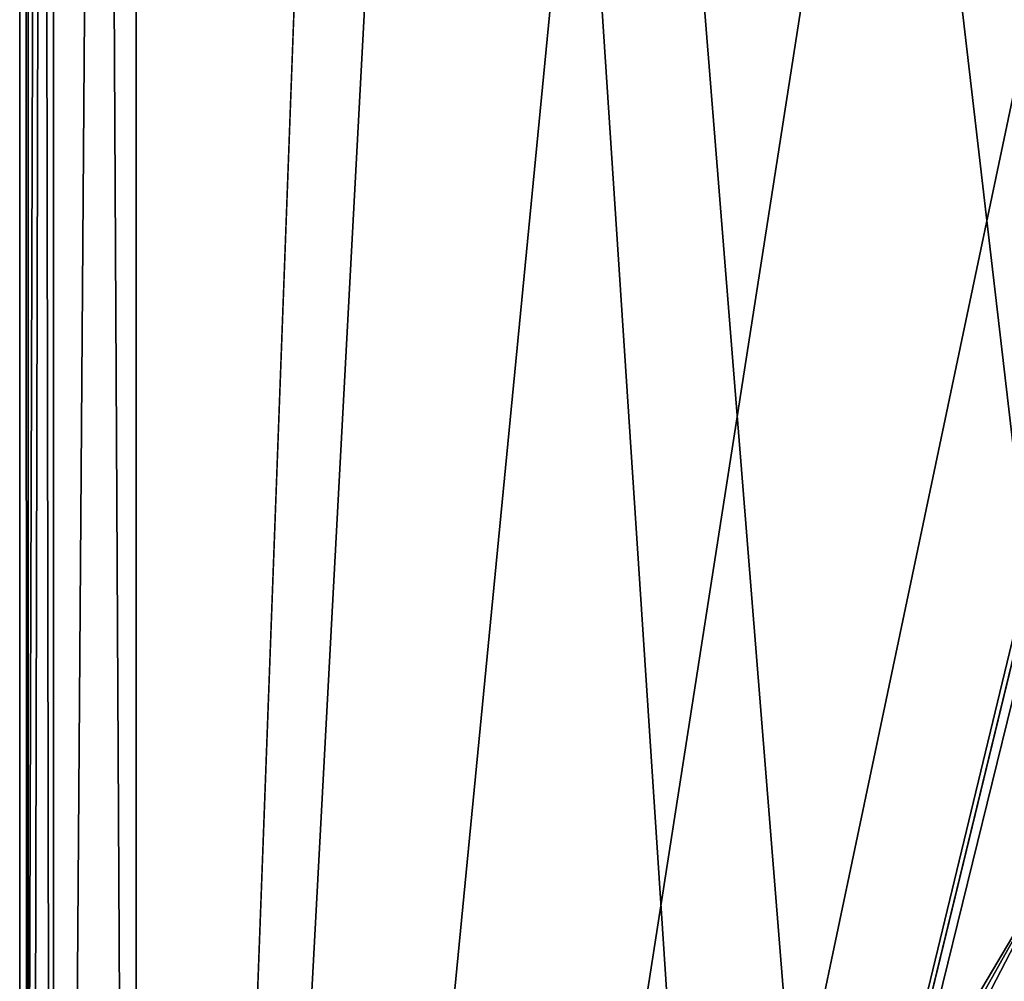
# Model space of a CAD drawing. Units: millimetres. Extents: x -27 to 27, y -122 to 28.
# Drawn here: x -18 to -10, y -93 to -85 of the extents above; entities that cross this region are included whole.
import ezdxf

# ---------------------------------------------------------------- set-up
doc = ezdxf.new("R2010")
doc.units = ezdxf.units.MM
doc.header["$LTSCALE"] = 101.851852
for name, color, linetype in [('1', 7, 'CONTINUOUS'), ('136', 7, 'CONTINUOUS'), ('137', 7, 'CONTINUOUS'), ('15', 7, 'CONTINUOUS'), ('22', 7, 'CONTINUOUS'), ('5', 7, 'CONTINUOUS'), ('6', 7, 'CONTINUOUS')]:
    doc.layers.add(name, color=color, linetype=linetype)

msp = doc.modelspace()

# ---------------------------------------------------------------- linework, layer by layer
at = {"layer": '1', "color": 254, "linetype": 'Continuous', "true_color": 0xe6e6e6}
for points in [[(-12.4994, 0, 86), (-17, 17, 86), (-17, -121.4, 86), (-12.4994, 0, 86)], [(17, 17, 86), (12.4994, 0, 86), (-17, -121.4, 86), (17, 17, 86)], [(17, -121.4, 86), (17, 17, 86), (-17, -121.4, 86), (17, -121.4, 86)], [(-10.8253, -6.25, 86), (-12.4994, 0, 86), (-17, -121.4, 86), (-10.8253, -6.25, 86)], [(12.4994, 0, 86), (10.8253, -6.25, 86), (-17, -121.4, 86), (12.4994, 0, 86)], [(-6.2497, -10.8248, 86), (-10.8253, -6.25, 86), (-17, -121.4, 86), (-6.2497, -10.8248, 86)], [(10.8253, -6.25, 86), (6.2497, -10.8248, 86), (-17, -121.4, 86), (10.8253, -6.25, 86)], [(0, -12.5, 86), (-6.2497, -10.8248, 86), (-17, -121.4, 86), (0, -12.5, 86)], [(6.2497, -10.8248, 86), (0, -12.5, 86), (-17, -121.4, 86), (6.2497, -10.8248, 86)]]:
    msp.add_3dface(points, dxfattribs=at)
at = {"layer": '136', "color": 254, "linetype": 'Continuous', "true_color": 0xe6e6e6}
msp.add_3dface([(-9.17, -92.9071, 63.2627), (-9.3097, -95.3263, 62.7499), (-11, -95.8403, 63.5194), (-9.17, -92.9071, 63.2627)], dxfattribs=at)
at = {"layer": '137', "color": 254, "linetype": 'Continuous', "true_color": 0xe6e6e6}
for points in [[(-11.2387, -95.7804, 71), (-9.0574, -92.0983, 71), (-11, -95.5546, 66.7852), (-11.2387, -95.7804, 71)], [(-9.0574, -92.0983, 71), (-9.17, -92.9071, 63.2627), (-11, -95.8403, 63.5194), (-9.0574, -92.0983, 71)], [(-9.0574, -92.0983, 71), (-11, -95.8403, 63.5194), (-11, -95.5546, 66.7852), (-9.0574, -92.0983, 71)]]:
    msp.add_3dface(points, dxfattribs=at)
at = {"layer": '15', "color": 254, "linetype": 'Continuous', "true_color": 0xe6e6e6}
for points in [[(-18, -121.4, 72), (-18, -24, 72), (-17.7071, -24, 71.2929), (-18, -121.4, 72)], [(-18, -121.4, 72), (-17.7071, -24, 71.2929), (-17.9262, -121.4, 71.623), (-18, -121.4, 72)], [(-17.9262, -121.4, 71.623), (-17.7071, -24, 71.2929), (-17.71, -121.4, 71.2958), (-17.9262, -121.4, 71.623)], [(-17, -24, 71), (-17, -121.4, 71), (-17.71, -121.4, 71.2958), (-17, -24, 71)], [(-17.7071, -24, 71.2929), (-17, -24, 71), (-17.71, -121.4, 71.2958), (-17.7071, -24, 71.2929)]]:
    msp.add_3dface(points, dxfattribs=at)
at = {"layer": '22', "color": 254, "linetype": 'Continuous', "true_color": 0xe6e6e6}
for points in [[(-18, 17, 85), (-18, -121.4, 85), (-17.9262, -121.4, 85.3771), (-18, 17, 85)], [(-17.9262, 17, 85.3771), (-18, 17, 85), (-17.9262, -121.4, 85.3771), (-17.9262, 17, 85.3771)], [(-17.7098, 17, 85.7044), (-17.9262, 17, 85.3771), (-17.7098, -121.4, 85.7044), (-17.7098, 17, 85.7044)], [(-17.7098, -121.4, 85.7044), (-17.9262, 17, 85.3771), (-17.9262, -121.4, 85.3771), (-17.7098, -121.4, 85.7044)], [(-17, -121.4, 86), (-17, 17, 86), (-17.7098, 17, 85.7044), (-17, -121.4, 86)], [(-17, -121.4, 86), (-17.7098, 17, 85.7044), (-17.7098, -121.4, 85.7044), (-17, -121.4, 86)]]:
    msp.add_3dface(points, dxfattribs=at)
at = {"layer": '5', "color": 254, "linetype": 'Continuous', "true_color": 0xe6e6e6}
for points in [[(-18, -121.4, 85), (-18, 17, 85), (-18, -121.4, 72), (-18, -121.4, 85)], [(-18, -121.4, 72), (-18, 17, 85), (-18, -24, 72), (-18, -121.4, 72)]]:
    msp.add_3dface(points, dxfattribs=at)
at = {"layer": '6', "color": 254, "linetype": 'Continuous', "true_color": 0xe6e6e6}
for points in [[(-17, -24, 71), (17, -24, 71), (11.2387, -95.7804, 71), (-17, -24, 71)], [(-17, -121.4, 71), (-17, -24, 71), (-12, -100, 71), (-17, -121.4, 71)], [(-12, -100, 71), (-17, -24, 71), (-11.2387, -95.7804, 71), (-12, -100, 71)], [(-11.2387, -95.7804, 71), (-17, -24, 71), (-9.0574, -92.0983, 71), (-11.2387, -95.7804, 71)], [(-9.0574, -92.0983, 71), (-17, -24, 71), (-7.9673, -92.0983, 71), (-9.0574, -92.0983, 71)], [(-7.9673, -92.0983, 71), (-17, -24, 71), (-2.9184, -89.1456, 71), (-7.9673, -92.0983, 71)], [(-2.9184, -89.1456, 71), (-17, -24, 71), (2.9185, -89.1456, 71), (-2.9184, -89.1456, 71)], [(2.9185, -89.1456, 71), (-17, -24, 71), (9.0574, -92.0983, 71), (2.9185, -89.1456, 71)], [(9.0574, -92.0983, 71), (-17, -24, 71), (11.2387, -95.7804, 71), (9.0574, -92.0983, 71)]]:
    msp.add_3dface(points, dxfattribs=at)

doc.saveas('drawing.dxf')
